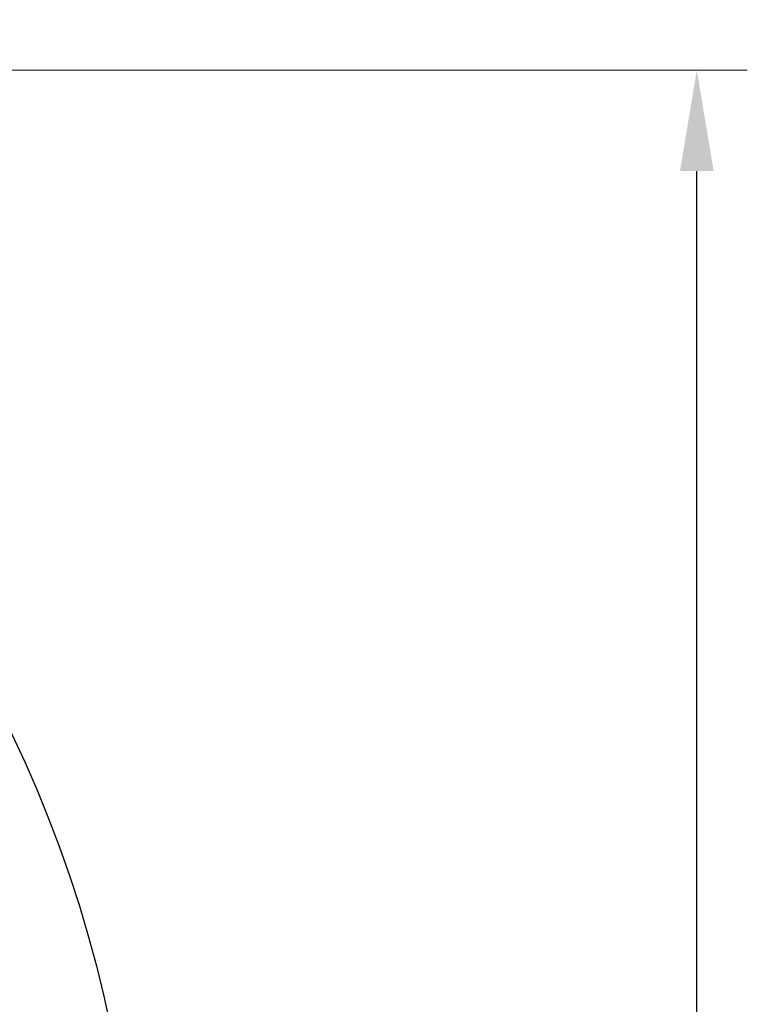
# Model space of a CAD drawing. Extents: x -1193 to 1730, y 993 to 2452.
# Drawn here: x -41 to 212, y 1857 to 2199 of the extents above; entities that cross this region are included whole.
import ezdxf

# ---------------------------------------------------------------- set-up
doc = ezdxf.new("R2010")
doc.units = 0
doc.header["$MEASUREMENT"] = 0
doc.layers.get('0').update_dxf_attribs({"lineweight": 30})
doc.layers.add('cotas', color=7, linetype='Continuous')
doc.styles.add('Style-ENGINEERING', font='ENGINEERING.shx')
doc.dimstyles.get("Standard").update_dxf_attribs({"dimtxt": 38, "dimasz": 35, "dimexe": 0.18, "dimexo": 0.0625, "dimgap": 0.09, "dimtad": 1, "dimdec": 0, "dimzin": 0, "dimdsep": 46, "dimtxsty": 'Standard', "dimcen": 0.09, "dimadec": 0, "dimazin": 0, "dimtfac": 1, "dimtdec": 0, "dimtofl": 0, "dimtmove": 0, "dimatfit": 3, "dimfxl": 0, "dimtolj": 1, "dimtzin": 0, "dimarcsym": 0})

# ---------------------------------------------------------------- blocks, each defined once
blk = doc.blocks.new('*D12')
at = {"layer": 'cotas', "color": 7, "linetype": 'Continuous', "lineweight": 0}
for p, q in [((-420.22, 2181.21), (211.61, 2181.21)), ((-420.22, 1341.21), (211.61, 1341.21))]:
    blk.add_line(p, q, dxfattribs=at)
at = {"layer": 'cotas', "color": 0, "linetype": 'Continuous', "lineweight": -2}
blk.add_line((194.11, 1376.21), (194.11, 2146.21), dxfattribs=at)
at = {"layer": 'cotas', "color": 0, "linetype": 'Continuous', "lineweight": -3}
for points in [[(188.28, 2146.21), (199.95, 2146.21), (194.11, 2181.21)], [(188.28, 1376.21), (199.95, 1376.21), (194.11, 1341.21)]]:
    blk.add_solid(points, dxfattribs=at)
at = {"layer": 'Defpoints', "color": 0, "linetype": 'Continuous', "lineweight": -3}
for p in [(-437.72, 2181.21), (194.11, 2181.21), (-437.72, 1341.21)]:
    blk.add_point(p, dxfattribs=at)
at = {"layer": 'cotas', "color": 7, "linetype": 'Continuous', "lineweight": 0, "insert": (159.11, 1761.21), "char_height": 35, "attachment_point": 5, "rotation": 90, "style": 'Style-ENGINEERING'}
blk.add_mtext('\\W0.857143x;840', dxfattribs=at)

msp = doc.modelspace()

# ---------------------------------------------------------------- linework, layer by layer
msp.add_circle((-437.72, 1761.21), 437.49)

# ---------------------------------------------------------------- dimensions: what is measured, and where the dimension line sits
at = {"layer": 'cotas', "color": 7, "linetype": 'Continuous', "lineweight": 0}
dim = msp.add_linear_dim(base=(194.11, 2181.21), p1=(-437.72, 1341.21), p2=(-437.72, 2181.21), angle=90, text='\\W0.857143x;<>', dimstyle='Standard', override={"dimtxt": 35, "dimasz": 35, "dimexe": 17.5, "dimexo": 17.5, "dimgap": 17.5, "dimtad": 1, "dimtih": 0, "dimtoh": 0, "dimdec": 1, "dimzin": 11, "dimtxsty": 'Style-ENGINEERING', "dimclre": 7, "dimclrt": 7, "dimtdec": 1, "dimtofl": 1, "dimtolj": 0, "dimtzin": 11, "dimlwe": 0}, dxfattribs=at)
dim.commit()
dim.dimension.update_dxf_attribs({"geometry": '*D12', "text_midpoint": (194.11, 1761.21), "dimtype": 160})

doc.saveas('drawing.dxf')
